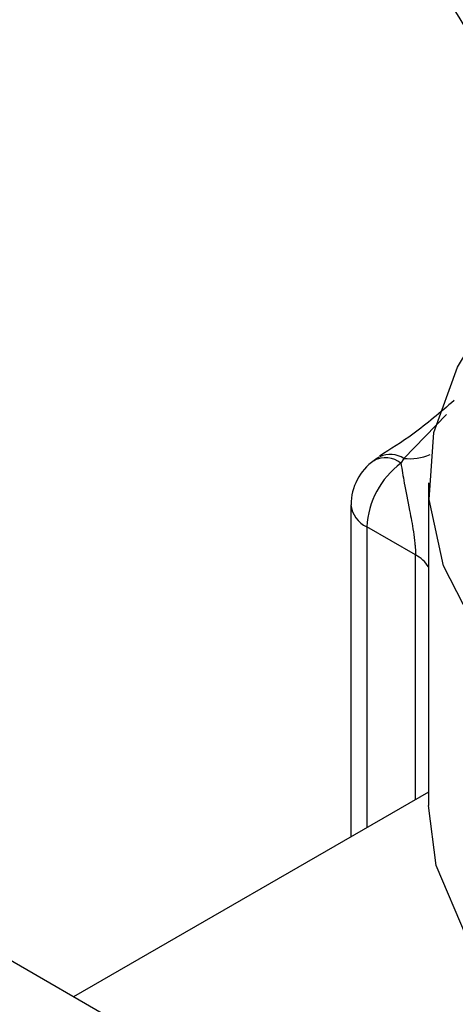
# Model space of a CAD drawing. Units: millimetres. Extents: x 136 to 5759, y 502 to 3998.
# Drawn here: x 3172 to 3218, y 2379 to 2483 of the extents above; entities that cross this region are included whole.
import ezdxf

# ---------------------------------------------------------------- set-up
doc = ezdxf.new("R2010")
doc.units = ezdxf.units.MM
doc.header["$LTSCALE"] = 20
doc.linetypes.add('SLD-Solid', pattern=[0])

msp = doc.modelspace()

# ---------------------------------------------------------------- linework, layer by layer
at = {"color": 7, "linetype": 'SLD-Solid', "lineweight": 25}
for p, q in [((3217.51, 2441.02), (3213, 2436.39)), ((3213, 2436.39), (3212.68, 2435.88)), ((3215.59, 2433.82), (3215.59, 2399.65)), ((3207.39, 2431.49), (3207.39, 2396.35)), ((3214.22, 2426.18), (3209.07, 2429.15)), ((3209.07, 2429.15), (3209.07, 2397.32)), ((3214.22, 2400.29), (3214.22, 2426.18)), ((3215.59, 2401.08), (3178.05, 2379.41)), ((3259.57, 2332.35), (3150.48, 2395.33))]:
    msp.add_line(p, q, dxfattribs=at)
at = {"color": 7, "linetype": 'SLD-Solid', "lineweight": 25, "flags": 128}
for points in [[(3342.41, 2403.5), (3333.04, 2398.92), (3322.5, 2395.29), (3311.07, 2392.72), (3299.07, 2391.27), (3286.81, 2390.97), (3274.63, 2391.85), (3262.87, 2393.87), (3251.85, 2396.98), (3241.87, 2401.1), (3233.19, 2406.1), (3226.06, 2411.87), (3220.67, 2418.23), (3217.17, 2425.02), (3215.66, 2432.05), (3216.16, 2439.13), (3218.68, 2446.06), (3220.8, 2449.6)], [(3292.41, 2356.79), (3278.92, 2357.23), (3265.8, 2359.08), (3253.47, 2362.27), (3242.34, 2366.69), (3232.79, 2372.21), (3225.13, 2378.63), (3219.6, 2385.75), (3216.4, 2393.32), (3215.59, 2399.65)]]:
    msp.add_lwpolyline(points, dxfattribs=at)
at = {"color": 7, "linetype": 'SLD-Solid', "lineweight": 25}
for centre, radius, start, end in [((3213.11, 2431.49), 5.71, 124.9866, 180), ((3211.04, 2433.89), 2.58, 50.4366, 118.0243), ((3211.56, 2434.13), 2.68, 57.5606, 114.7422), ((3213.6, 2441.96), 5.6, 263.8276, 292.7633), ((3217.95, 2428.71), 8.89, 126.3312, 177.1693), ((3210.25, 2431.77), 2.87, 185.6948, 245.6253), ((3212.5, 2422.95), 3.66, 32.3348, 61.9393)]:
    msp.add_arc(centre, radius, start, end, dxfattribs=at)
for points, knots in [([(3235.21, 2462.4), (3232.6, 2465.04), (3227.33, 2470.37), (3219.67, 2481.27), (3214.79, 2489.99), (3212.56, 2493.96)], [0, 0, 0, 0, 0.347489, 0.703136, 1, 1, 1, 1]), ([(3218.3, 2442.51), (3216.85, 2441.27), (3214.21, 2439), (3211.58, 2437.37), (3210.4, 2436.63)], [0, 0, 0, 0, 0.548972, 1, 1, 1, 1]), ([(3210.39, 2436.53), (3210.27, 2436.46), (3210.08, 2436.35), (3209.9, 2436.21), (3209.84, 2436.15)], [0, 0, 0, 0, 0.613831, 1, 1, 1, 1]), ([(3212.68, 2435.88), (3212.79, 2435.2), (3213.02, 2433.75), (3213.53, 2431.26), (3213.95, 2429.01), (3214.13, 2427.65), (3214.21, 2426.81), (3214.22, 2426.42), (3214.22, 2426.18)], [0, 0, 0, 0, 0.263271, 0.567014, 0.773221, 0.881845, 0.925051, 1, 1, 1, 1])]:
    msp.add_open_spline(points, degree=3, knots=knots, dxfattribs=at)

doc.saveas('drawing.dxf')
